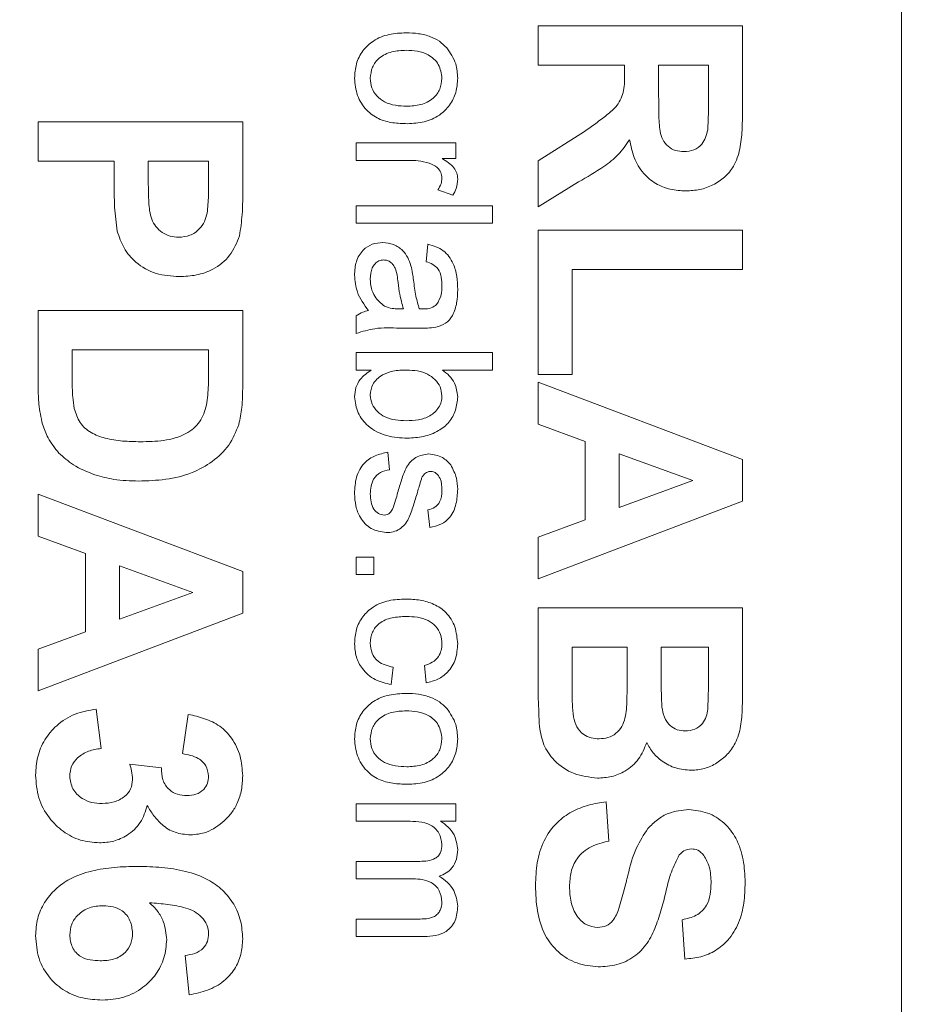
# Model space of a CAD drawing. Units: inches. Extents: x 0.3 to 10.6, y 0.2 to 8.2.
# Drawn here: x 6.3 to 6.7, y 3.6 to 4 of the extents above; entities that cross this region are included whole.
import ezdxf

# ---------------------------------------------------------------- set-up
doc = ezdxf.new("R2010")
doc.units = ezdxf.units.IN
doc.header["$MEASUREMENT"] = 0
doc.styles.add('SLDTEXTSTYLE0', font='TXT', dxfattribs={"width": 0.75})
doc.dimstyles.new('SLDDIMSTYLE1', dxfattribs={"dimtxt": 0.083333, "dimasz": 0.125, "dimexe": 0, "dimexo": 0.0625, "dimgap": 0.020833, "dimtad": 0, "dimtih": 1, "dimtoh": 1, "dimrnd": 1e-09, "dimzin": 12, "dimdsep": 46, "dimtxsty": 'SLDTEXTSTYLE0', "dimsah": 1, "dimcen": 0.09, "dimadec": 0, "dimazin": 3, "dimtfac": 1, "dimtofl": 0, "dimtmove": 0, "dimatfit": 3, "dimfxl": 1, "dimfrac": 2, "dimtolj": 1, "dimtzin": 12, "dimarcsym": 0})

# ---------------------------------------------------------------- blocks, each defined once
blk = doc.blocks.new('*D5')
at = {"color": 7, "linetype": 'Continuous', "lineweight": 0}
for p, q in [((6.57451, 5.78563), (6.57451, 5.67317)), ((6.57451, 5.78563), (6.59139, 5.78563)), ((6.85745, 5.78563), (6.84057, 5.78563)), ((6.85745, 5.78563), (6.85745, 5.67317)), ((5.33548, 3.69591), (5.33548, 5.73324)), ((8.09648, 3.89691), (8.09648, 5.73324)), ((6.57451, 5.67317), (6.59139, 5.67317)), ((6.85745, 5.67317), (6.84057, 5.67317)), ((5.33548, 5.66324), (6.46132, 5.66324)), ((8.09648, 5.66324), (6.97064, 5.66324))]:
    blk.add_line(p, q, dxfattribs=at)
for points in [[(5.33548, 5.66324), (5.46048, 5.64324), (5.46048, 5.68324)], [(8.09648, 5.66324), (7.97148, 5.68324), (7.97148, 5.64324)]]:
    blk.add_solid(points, dxfattribs=at)
at = {"color": 7, "linetype": 'Continuous', "lineweight": 0, "char_height": 0.083333, "attachment_point": 1, "style": 'SLDTEXTSTYLE0'}
for s, insert in [('70.1', (6.60828, 5.77067)), ('2.76', (6.60828, 5.63836))]:
    blk.add_mtext(s, dxfattribs=dict(at, insert=insert))

msp = doc.modelspace()

# ---------------------------------------------------------------- linework, layer by layer
at = {"color": 7, "linetype": 'Continuous', "lineweight": 0}
for p, q in [((6.64648, 3.01691), (6.64648, 4.29691)), ((6.48648, 4.0396), (6.57648, 4.0396)), ((6.48648, 4.02229), (6.48648, 4.0396)), ((6.57648, 4.0396), (6.57648, 4.00183)), ((6.52456, 4.02229), (6.48648, 4.02229)), ((6.52456, 4.01842), (6.52456, 4.02229)), ((6.56148, 4.02229), (6.53956, 4.02229)), ((6.53956, 4.02229), (6.53956, 4.00836)), ((6.56148, 4.00758), (6.56148, 4.02229)), ((6.26648, 3.99729), (6.35648, 3.99729)), ((6.26648, 3.97999), (6.26648, 3.99729)), ((6.35648, 3.99729), (6.35648, 3.9685)), ((6.48648, 3.98021), (6.50691, 3.99301)), ((6.40648, 3.98806), (6.45033, 3.98806)), ((6.40648, 3.98037), (6.40648, 3.98806)), ((6.45033, 3.98806), (6.45033, 3.98114)), ((6.29994, 3.97999), (6.26648, 3.97999)), ((6.29994, 3.96814), (6.29994, 3.97999)), ((6.31494, 3.97999), (6.31494, 3.9696)), ((6.34148, 3.97999), (6.31494, 3.97999)), ((6.34148, 3.97083), (6.34148, 3.97999)), ((6.42977, 3.98037), (6.40648, 3.98037)), ((6.45033, 3.98114), (6.44421, 3.98114)), ((6.48648, 3.95999), (6.48648, 3.98021)), ((6.50429, 3.97089), (6.48648, 3.95999)), ((6.44904, 3.96499), (6.44237, 3.96739)), ((6.40648, 3.96037), (6.46648, 3.96037)), ((6.40648, 3.95268), (6.40648, 3.96037)), ((6.46648, 3.96037), (6.46648, 3.95268)), ((6.46648, 3.95268), (6.40648, 3.95268)), ((6.48648, 3.9496), (6.57648, 3.9496)), ((6.48648, 3.88614), (6.48648, 3.9496)), ((6.57648, 3.9496), (6.57648, 3.93229)), ((6.43725, 3.93575), (6.43802, 3.94345)), ((6.57648, 3.93229), (6.50148, 3.93229)), ((6.50148, 3.93229), (6.50148, 3.88614)), ((6.26648, 3.91422), (6.35648, 3.91422)), ((6.26648, 3.88023), (6.26648, 3.91422)), ((6.35648, 3.91422), (6.35648, 3.88121)), ((6.42501, 3.91502), (6.42725, 3.91499)), ((6.40648, 3.90422), (6.40648, 3.91191)), ((6.43491, 3.90652), (6.42552, 3.90652)), ((6.28148, 3.89691), (6.28148, 3.88267)), ((6.34148, 3.89691), (6.28148, 3.89691)), ((6.34148, 3.88834), (6.34148, 3.89691)), ((6.40648, 3.88806), (6.40648, 3.89575)), ((6.40648, 3.89575), (6.46648, 3.89575)), ((6.46648, 3.89575), (6.46648, 3.88806)), ((6.41306, 3.88806), (6.40648, 3.88806)), ((6.46648, 3.88806), (6.4444, 3.88806)), ((6.50148, 3.88614), (6.48648, 3.88614)), ((6.48648, 3.86422), (6.48648, 3.88268)), ((6.48648, 3.88268), (6.57648, 3.84866)), ((6.50725, 3.85663), (6.48648, 3.86422)), ((6.50725, 3.82208), (6.50725, 3.85663)), ((6.42033, 3.85191), (6.4211, 3.84422)), ((6.55456, 3.83941), (6.52225, 3.8512)), ((6.52225, 3.8512), (6.52225, 3.82758)), ((6.57648, 3.84866), (6.57648, 3.83032)), ((6.52225, 3.82758), (6.55456, 3.83941)), ((6.26648, 3.81499), (6.26648, 3.83345)), ((6.26648, 3.83345), (6.35648, 3.79943)), ((6.57648, 3.83032), (6.48648, 3.79614)), ((6.43879, 3.81883), (6.43802, 3.82652)), ((6.48648, 3.81449), (6.50725, 3.82208)), ((6.28725, 3.8074), (6.26648, 3.81499)), ((6.48648, 3.79614), (6.48648, 3.81449)), ((6.28725, 3.77285), (6.28725, 3.8074)), ((6.40648, 3.80575), (6.41417, 3.80575)), ((6.40648, 3.79806), (6.40648, 3.80575)), ((6.41417, 3.80575), (6.41417, 3.79806)), ((6.33456, 3.79018), (6.30225, 3.80197)), ((6.30225, 3.80197), (6.30225, 3.77835)), ((6.35648, 3.79943), (6.35648, 3.78109)), ((6.41417, 3.79806), (6.40648, 3.79806)), ((6.30225, 3.77835), (6.33456, 3.79018)), ((6.35648, 3.78109), (6.26648, 3.74691)), ((6.48648, 3.75298), (6.48648, 3.78345)), ((6.48648, 3.78345), (6.57648, 3.78345)), ((6.57648, 3.78345), (6.57648, 3.74719)), ((6.26648, 3.76526), (6.28725, 3.77285)), ((6.26648, 3.74691), (6.26648, 3.76526)), ((6.50148, 3.76614), (6.50148, 3.74847)), ((6.52571, 3.76614), (6.50148, 3.76614)), ((6.52571, 3.75072), (6.52571, 3.76614)), ((6.54071, 3.76614), (6.54071, 3.75361)), ((6.56148, 3.76614), (6.54071, 3.76614)), ((6.56148, 3.75516), (6.56148, 3.76614)), ((6.43725, 3.75037), (6.43648, 3.75806)), ((6.42264, 3.75729), (6.42187, 3.7496)), ((6.29205, 3.73883), (6.29417, 3.72152)), ((6.32994, 3.71922), (6.33254, 3.73652)), ((6.30674, 3.7146), (6.32071, 3.71298)), ((6.40648, 3.6972), (6.45033, 3.6972)), ((6.40648, 3.6895), (6.40648, 3.6972)), ((6.45033, 3.6972), (6.45033, 3.6895)), ((6.51648, 3.69806), (6.51764, 3.68075)), ((6.42881, 3.6895), (6.40648, 3.6895)), ((6.45033, 3.6895), (6.44349, 3.6895)), ((6.40648, 3.66412), (6.40648, 3.67181)), ((6.40648, 3.67181), (6.43445, 3.67181)), ((6.43149, 3.66412), (6.40648, 3.66412)), ((6.40648, 3.63874), (6.40648, 3.64643)), ((6.40648, 3.64643), (6.4336, 3.64643)), ((6.5511, 3.62883), (6.54994, 3.64614)), ((6.43643, 3.63874), (6.40648, 3.63874)), ((6.33299, 3.61306), (6.3311, 3.63037))]:
    msp.add_line(p, q, dxfattribs=at)
for points, knots in [([(6.40571, 4.0165), (6.40585, 4.01864), (6.40613, 4.02291), (6.40908, 4.02875), (6.41405, 4.03349), (6.42087, 4.03616), (6.42589, 4.0364), (6.4284, 4.03652)], [0, 0, 0, 0, 0.18683, 0.373316, 0.5598, 0.779573, 1, 1, 1, 1]), ([(6.4284, 4.03652), (6.43024, 4.03646), (6.43391, 4.03633), (6.43889, 4.03507), (6.44317, 4.03296), (6.44524, 4.03094), (6.44628, 4.02993)], [0, 0, 0, 0, 0.280224, 0.560188, 0.780156, 1, 1, 1, 1]), ([(6.42843, 4.02883), (6.42631, 4.02874), (6.42209, 4.02856), (6.41663, 4.02595), (6.41317, 4.02149), (6.41281, 4.01816), (6.41264, 4.0165)], [0, 0, 0, 0, 0.281143, 0.560345, 0.780149, 1, 1, 1, 1]), ([(6.44417, 4.0165), (6.44387, 4.01862), (6.44327, 4.02285), (6.4386, 4.02702), (6.4334, 4.02864), (6.43009, 4.02877), (6.42843, 4.02883)], [0, 0, 0, 0, 0.278759, 0.557744, 0.778596, 1, 1, 1, 1]), ([(6.44628, 4.02993), (6.44785, 4.02765), (6.45068, 4.02358), (6.45097, 4.01867), (6.4511, 4.0165)], [0, 0, 0, 0, 0.5590328, 1, 1, 1, 1]), ([(6.50691, 3.99301), (6.50858, 3.99421), (6.51191, 3.99662), (6.51679, 4.00033), (6.52189, 4.00451), (6.52459, 4.01116), (6.52457, 4.01599), (6.52456, 4.01842)], [0, 0, 0, 0, 0.187257, 0.374509, 0.561383, 0.779494, 1, 1, 1, 1]), ([(6.42902, 3.99652), (6.42685, 3.99659), (6.42253, 3.99672), (6.41615, 3.99838), (6.41048, 4.00248), (6.40647, 4.00884), (6.40596, 4.01394), (6.40571, 4.0165)], [0, 0, 0, 0, 0.187299, 0.374138, 0.560572, 0.780131, 1, 1, 1, 1]), ([(6.41264, 4.0165), (6.41276, 4.01508), (6.41301, 4.01223), (6.41539, 4.00855), (6.419, 4.00577), (6.42365, 4.0044), (6.42699, 4.00428), (6.42866, 4.00422)], [0, 0, 0, 0, 0.186498, 0.372889, 0.559324, 0.779398, 1, 1, 1, 1]), ([(6.42866, 4.00422), (6.43074, 4.00431), (6.43491, 4.0045), (6.44025, 4.00718), (6.44363, 4.01158), (6.44399, 4.01486), (6.44417, 4.0165)], [0, 0, 0, 0, 0.2810488, 0.560257, 0.7801683, 1, 1, 1, 1]), ([(6.4511, 4.0165), (6.45095, 4.01441), (6.45066, 4.01022), (6.44778, 4.00449), (6.44299, 3.99979), (6.43641, 3.99691), (6.43148, 3.99665), (6.42902, 3.99652)], [0, 0, 0, 0, 0.1868261, 0.373332, 0.5599271, 0.7796547, 1, 1, 1, 1]), ([(6.53956, 4.00836), (6.53959, 4.00583), (6.53965, 4.00076), (6.53979, 3.99441), (6.54115, 3.98947), (6.54352, 3.9864), (6.54694, 3.98448), (6.54948, 3.98431), (6.55075, 3.98422)], [0, 0, 0, 0, 0.250606, 0.501094, 0.625889, 0.750468, 0.875054, 1, 1, 1, 1]), ([(6.56119, 3.99383), (6.5613, 3.99639), (6.5615, 4.00098), (6.56149, 4.00556), (6.56148, 4.00758)], [0, 0, 0, 0, 0.559921, 1, 1, 1, 1]), ([(6.57648, 4.00183), (6.57644, 3.99909), (6.57636, 3.99361), (6.57554, 3.98544), (6.57324, 3.97812), (6.56876, 3.9728), (6.56357, 3.9694), (6.55772, 3.96724), (6.5536, 3.96702), (6.55155, 3.96691)], [0, 0, 0, 0, 0.167014, 0.333953, 0.500158, 0.625017, 0.749982, 0.874958, 1, 1, 1, 1]), ([(6.55075, 3.98422), (6.55222, 3.98434), (6.55515, 3.98458), (6.55961, 3.98785), (6.56059, 3.99156), (6.56119, 3.99383)], [0, 0, 0, 0, 0.281172, 0.561057, 1, 1, 1, 1]), ([(6.52679, 3.98948), (6.52521, 3.98721), (6.52204, 3.98267), (6.51422, 3.97653), (6.50806, 3.97303), (6.50429, 3.97089)], [0, 0, 0, 0, 0.279909, 0.559661, 1, 1, 1, 1]), ([(6.55155, 3.96691), (6.54924, 3.96704), (6.54462, 3.96729), (6.5381, 3.96992), (6.53236, 3.97462), (6.5284, 3.98148), (6.52733, 3.98681), (6.52679, 3.98948)], [0, 0, 0, 0, 0.186894, 0.373533, 0.560025, 0.77972, 1, 1, 1, 1]), ([(6.43856, 3.97918), (6.43694, 3.97957), (6.43405, 3.98027), (6.43108, 3.98034), (6.42977, 3.98037)], [0, 0, 0, 0, 0.559892, 1, 1, 1, 1]), ([(6.44417, 3.97249), (6.44407, 3.97336), (6.44386, 3.97511), (6.44193, 3.97775), (6.43984, 3.97864), (6.43856, 3.97918)], [0, 0, 0, 0, 0.2803469, 0.5608577, 1, 1, 1, 1]), ([(6.44421, 3.98114), (6.44516, 3.98056), (6.44706, 3.97941), (6.44946, 3.97739), (6.45087, 3.97481), (6.45102, 3.97306), (6.4511, 3.97218)], [0, 0, 0, 0, 0.280604, 0.560613, 0.780204, 1, 1, 1, 1]), ([(6.34085, 3.95716), (6.34108, 3.95971), (6.3415, 3.96425), (6.34149, 3.96882), (6.34148, 3.97083)], [0, 0, 0, 0, 0.559834, 1, 1, 1, 1]), ([(6.44237, 3.96739), (6.44292, 3.96827), (6.44391, 3.96984), (6.44409, 3.97168), (6.44417, 3.97249)], [0, 0, 0, 0, 0.560196, 1, 1, 1, 1]), ([(6.4511, 3.97218), (6.45096, 3.97077), (6.45072, 3.96823), (6.44955, 3.96598), (6.44904, 3.96499)], [0, 0, 0, 0, 0.559543, 1, 1, 1, 1]), ([(6.30124, 3.94928), (6.30078, 3.95279), (6.29996, 3.95905), (6.29995, 3.96536), (6.29994, 3.96814)], [0, 0, 0, 0, 0.559808, 1, 1, 1, 1]), ([(6.31494, 3.9696), (6.31499, 3.96707), (6.31508, 3.96203), (6.31566, 3.95559), (6.31815, 3.95108), (6.32097, 3.94847), (6.32447, 3.94679), (6.32701, 3.94661), (6.32828, 3.94652)], [0, 0, 0, 0, 0.250536, 0.500287, 0.625257, 0.750154, 0.875041, 1, 1, 1, 1]), ([(6.35648, 3.9685), (6.3565, 3.96449), (6.35654, 3.95734), (6.35555, 3.95027), (6.35511, 3.94715)], [0, 0, 0, 0, 0.560342, 1, 1, 1, 1]), ([(6.32828, 3.94652), (6.32997, 3.94667), (6.33335, 3.94696), (6.33731, 3.94976), (6.33986, 3.95331), (6.34052, 3.95588), (6.34085, 3.95716)], [0, 0, 0, 0, 0.279878, 0.559138, 0.779506, 1, 1, 1, 1]), ([(6.32855, 3.92922), (6.3251, 3.92942), (6.3182, 3.92984), (6.30964, 3.93474), (6.30384, 3.94158), (6.30211, 3.94671), (6.30124, 3.94928)], [0, 0, 0, 0, 0.2803404, 0.5598916, 0.7798871, 1, 1, 1, 1]), ([(6.35511, 3.94715), (6.35387, 3.94415), (6.3514, 3.93813), (6.34407, 3.93237), (6.33618, 3.92956), (6.3311, 3.92933), (6.32855, 3.92922)], [0, 0, 0, 0, 0.2791924, 0.5589001, 0.7792996, 1, 1, 1, 1]), ([(6.40571, 3.92987), (6.40582, 3.93187), (6.40604, 3.93588), (6.40897, 3.94085), (6.41337, 3.94381), (6.41653, 3.94408), (6.4181, 3.94422)], [0, 0, 0, 0, 0.280843, 0.55976, 0.779731, 1, 1, 1, 1]), ([(6.4181, 3.94422), (6.41973, 3.94404), (6.42297, 3.9437), (6.42684, 3.94106), (6.42928, 3.93764), (6.43012, 3.93523), (6.43054, 3.93402)], [0, 0, 0, 0, 0.279515, 0.559175, 0.779428, 1, 1, 1, 1]), ([(6.43802, 3.94345), (6.44041, 3.94274), (6.44518, 3.94134), (6.44927, 3.93541), (6.45087, 3.92934), (6.45102, 3.9255), (6.4511, 3.92358)], [0, 0, 0, 0, 0.279793, 0.558082, 0.778917, 1, 1, 1, 1]), ([(6.41854, 3.93652), (6.41782, 3.93644), (6.41637, 3.93628), (6.41463, 3.9349), (6.41287, 3.93228), (6.41273, 3.92983), (6.41264, 3.92811)], [0, 0, 0, 0, 0.186569, 0.37339, 0.560602, 1, 1, 1, 1]), ([(6.42486, 3.92656), (6.42462, 3.92875), (6.42433, 3.93149), (6.42279, 3.9344), (6.42163, 3.93557), (6.42017, 3.93639), (6.41908, 3.93648), (6.41854, 3.93652)], [0, 0, 0, 0, 0.500166, 0.625227, 0.750159, 0.8751, 1, 1, 1, 1]), ([(6.44417, 3.92496), (6.44413, 3.92627), (6.44405, 3.92889), (6.44289, 3.93252), (6.44019, 3.93476), (6.43823, 3.93542), (6.43725, 3.93575)], [0, 0, 0, 0, 0.280841, 0.559677, 0.77943, 1, 1, 1, 1]), ([(6.43054, 3.93402), (6.4308, 3.93285), (6.43127, 3.93076), (6.43153, 3.92864), (6.43165, 3.9277)], [0, 0, 0, 0, 0.5599124, 1, 1, 1, 1]), ([(6.41187, 3.91422), (6.40992, 3.91684), (6.40643, 3.92153), (6.40593, 3.92732), (6.40571, 3.92987)], [0, 0, 0, 0, 0.560015, 1, 1, 1, 1]), ([(6.41264, 3.92811), (6.41272, 3.92679), (6.4129, 3.92416), (6.4147, 3.91969), (6.41733, 3.9175), (6.41893, 3.91616)], [0, 0, 0, 0, 0.28113, 0.562063, 1, 1, 1, 1]), ([(6.43165, 3.9277), (6.43195, 3.9253), (6.43248, 3.92101), (6.43366, 3.91685), (6.43417, 3.91502)], [0, 0, 0, 0, 0.560176, 1, 1, 1, 1]), ([(6.42725, 3.91499), (6.42665, 3.91711), (6.42559, 3.92092), (6.42508, 3.92484), (6.42486, 3.92656)], [0, 0, 0, 0, 0.55976, 1, 1, 1, 1]), ([(6.4511, 3.92358), (6.45104, 3.92161), (6.45092, 3.91767), (6.44928, 3.91237), (6.446, 3.90824), (6.44299, 3.90735), (6.44148, 3.9069)], [0, 0, 0, 0, 0.281031, 0.561176, 0.780173, 1, 1, 1, 1]), ([(6.44185, 3.91697), (6.44265, 3.91836), (6.44409, 3.92084), (6.44415, 3.9237), (6.44417, 3.92496)], [0, 0, 0, 0, 0.557871, 1, 1, 1, 1]), ([(6.40648, 3.91191), (6.40741, 3.91252), (6.40907, 3.91362), (6.41101, 3.91403), (6.41187, 3.91422)], [0, 0, 0, 0, 0.559628, 1, 1, 1, 1]), ([(6.41893, 3.91616), (6.42003, 3.91577), (6.422, 3.91505), (6.42409, 3.91503), (6.42501, 3.91502)], [0, 0, 0, 0, 0.558976, 1, 1, 1, 1]), ([(6.43417, 3.91502), (6.43451, 3.91501), (6.4351, 3.915), (6.4357, 3.91499), (6.43596, 3.91499)], [0, 0, 0, 0, 0.560021, 1, 1, 1, 1]), ([(6.43596, 3.91499), (6.43719, 3.91501), (6.43938, 3.91506), (6.4411, 3.91639), (6.44185, 3.91697)], [0, 0, 0, 0, 0.561925, 1, 1, 1, 1]), ([(6.42552, 3.90652), (6.42188, 3.90666), (6.4154, 3.90691), (6.4092, 3.90504), (6.40648, 3.90422)], [0, 0, 0, 0, 0.561522, 1, 1, 1, 1]), ([(6.44148, 3.9069), (6.44026, 3.90676), (6.43807, 3.90653), (6.43587, 3.90652), (6.43491, 3.90652)], [0, 0, 0, 0, 0.559811, 1, 1, 1, 1]), ([(6.34062, 3.8727), (6.34093, 3.87561), (6.34149, 3.88081), (6.34148, 3.88604), (6.34148, 3.88834)], [0, 0, 0, 0, 0.559755, 1, 1, 1, 1]), ([(6.40571, 3.87632), (6.40582, 3.87768), (6.40604, 3.8804), (6.40839, 3.88482), (6.41129, 3.88683), (6.41306, 3.88806)], [0, 0, 0, 0, 0.28038, 0.560558, 1, 1, 1, 1]), ([(6.42872, 3.88806), (6.42664, 3.88805), (6.42294, 3.88804), (6.41952, 3.88664), (6.41802, 3.88603)], [0, 0, 0, 0, 0.561076, 1, 1, 1, 1]), ([(6.44417, 3.87675), (6.44402, 3.87809), (6.44371, 3.88076), (6.44122, 3.88405), (6.43778, 3.88656), (6.43342, 3.88788), (6.43029, 3.888), (6.42872, 3.88806)], [0, 0, 0, 0, 0.186093, 0.372566, 0.559214, 0.779411, 1, 1, 1, 1]), ([(6.4444, 3.88806), (6.44545, 3.88726), (6.44754, 3.88565), (6.45041, 3.88177), (6.45084, 3.87836), (6.4511, 3.87628)], [0, 0, 0, 0, 0.2809317, 0.5616179, 1, 1, 1, 1]), ([(6.41802, 3.88603), (6.41633, 3.88474), (6.4133, 3.88244), (6.41284, 3.87871), (6.41264, 3.87706)], [0, 0, 0, 0, 0.559521, 1, 1, 1, 1]), ([(6.26839, 3.86424), (6.26773, 3.86719), (6.26655, 3.87246), (6.2665, 3.87786), (6.26648, 3.88023)], [0, 0, 0, 0, 0.559563, 1, 1, 1, 1]), ([(6.28148, 3.88267), (6.28148, 3.8805), (6.28148, 3.87664), (6.28208, 3.87282), (6.28235, 3.87115)], [0, 0, 0, 0, 0.560214, 1, 1, 1, 1]), ([(6.35648, 3.88121), (6.35646, 3.87799), (6.35643, 3.87225), (6.35528, 3.86664), (6.35477, 3.86417)], [0, 0, 0, 0, 0.5602364, 1, 1, 1, 1]), ([(6.42905, 3.85806), (6.42594, 3.85822), (6.41973, 3.85854), (6.41188, 3.86264), (6.40664, 3.869), (6.40602, 3.87388), (6.40571, 3.87632)], [0, 0, 0, 0, 0.280973, 0.560381, 0.780395, 1, 1, 1, 1]), ([(6.41264, 3.87706), (6.4128, 3.87571), (6.41313, 3.873), (6.41568, 3.86967), (6.41922, 3.86717), (6.42366, 3.86592), (6.42685, 3.86581), (6.42844, 3.86575)], [0, 0, 0, 0, 0.186065, 0.372461, 0.559133, 0.779369, 1, 1, 1, 1]), ([(6.42844, 3.86575), (6.43023, 3.86582), (6.43381, 3.86596), (6.43907, 3.86756), (6.44243, 3.87077), (6.44398, 3.87405), (6.44411, 3.87585), (6.44417, 3.87675)], [0, 0, 0, 0, 0.250796, 0.500768, 0.749622, 0.874784, 1, 1, 1, 1]), ([(6.4511, 3.87628), (6.45091, 3.87429), (6.45054, 3.87029), (6.44754, 3.8649), (6.44248, 3.86093), (6.43612, 3.8585), (6.43141, 3.85821), (6.42905, 3.85806)], [0, 0, 0, 0, 0.186609, 0.373057, 0.559485, 0.779631, 1, 1, 1, 1]), ([(6.28235, 3.87115), (6.28302, 3.86901), (6.28436, 3.86474), (6.2896, 3.86021), (6.29624, 3.85782), (6.30362, 3.85666), (6.30883, 3.85657), (6.31145, 3.85652)], [0, 0, 0, 0, 0.186453, 0.3719115, 0.5588225, 0.7793074, 1, 1, 1, 1]), ([(6.31145, 3.85652), (6.31487, 3.85659), (6.3217, 3.85672), (6.33102, 3.85918), (6.33823, 3.86488), (6.33982, 3.87009), (6.34062, 3.8727)], [0, 0, 0, 0, 0.281195, 0.561095, 0.780325, 1, 1, 1, 1]), ([(6.27557, 3.85155), (6.27384, 3.8537), (6.27074, 3.85755), (6.26911, 3.86219), (6.26839, 3.86424)], [0, 0, 0, 0, 0.559479, 1, 1, 1, 1]), ([(6.35477, 3.86417), (6.35349, 3.861), (6.35094, 3.85465), (6.34334, 3.84751), (6.33382, 3.84232), (6.32262, 3.83958), (6.31462, 3.83934), (6.31062, 3.83922)], [0, 0, 0, 0, 0.186326, 0.372798, 0.559549, 0.779592, 1, 1, 1, 1]), ([(6.29147, 3.84196), (6.28819, 3.84324), (6.28232, 3.84553), (6.27763, 3.84971), (6.27557, 3.85155)], [0, 0, 0, 0, 0.560031, 1, 1, 1, 1]), ([(6.40571, 3.8337), (6.40583, 3.83613), (6.40605, 3.84097), (6.4094, 3.84718), (6.41474, 3.85066), (6.41846, 3.85149), (6.42033, 3.85191)], [0, 0, 0, 0, 0.280733, 0.559328, 0.779292, 1, 1, 1, 1]), ([(6.42467, 3.83407), (6.42524, 3.83597), (6.42638, 3.83978), (6.42799, 3.84452), (6.43026, 3.84782), (6.43337, 3.85042), (6.43638, 3.85085), (6.43838, 3.85114)], [0, 0, 0, 0, 0.250888, 0.501556, 0.626753, 0.751921, 1, 1, 1, 1]), ([(6.43838, 3.85114), (6.4405, 3.85085), (6.4443, 3.85033), (6.44688, 3.84755), (6.44802, 3.84632)], [0, 0, 0, 0, 0.5589771, 1, 1, 1, 1]), ([(6.44802, 3.84632), (6.44903, 3.84444), (6.45083, 3.84107), (6.45102, 3.83726), (6.4511, 3.83559)], [0, 0, 0, 0, 0.558906, 1, 1, 1, 1]), ([(6.31062, 3.83922), (6.30698, 3.8393), (6.30048, 3.83946), (6.29422, 3.84119), (6.29147, 3.84196)], [0, 0, 0, 0, 0.560053, 1, 1, 1, 1]), ([(6.4211, 3.84422), (6.41971, 3.84391), (6.41694, 3.84329), (6.41401, 3.84039), (6.41279, 3.83693), (6.41269, 3.83472), (6.41264, 3.83362)], [0, 0, 0, 0, 0.280146, 0.559016, 0.779219, 1, 1, 1, 1]), ([(6.43511, 3.84011), (6.43478, 3.83902), (6.43419, 3.83709), (6.43366, 3.83515), (6.43343, 3.83429)], [0, 0, 0, 0, 0.55994, 1, 1, 1, 1]), ([(6.43687, 3.84264), (6.43645, 3.84223), (6.4357, 3.84149), (6.43529, 3.84053), (6.43511, 3.84011)], [0, 0, 0, 0, 0.558931, 1, 1, 1, 1]), ([(6.43916, 3.84345), (6.43869, 3.8434), (6.43786, 3.84332), (6.43717, 3.84285), (6.43687, 3.84264)], [0, 0, 0, 0, 0.559239, 1, 1, 1, 1]), ([(6.44417, 3.83502), (6.44413, 3.83688), (6.44406, 3.83968), (6.44212, 3.84234), (6.44054, 3.84332), (6.43962, 3.8434), (6.43916, 3.84345)], [0, 0, 0, 0, 0.499684, 0.748995, 0.874605, 1, 1, 1, 1]), ([(6.4511, 3.83559), (6.45097, 3.83343), (6.45072, 3.82913), (6.44836, 3.82337), (6.44381, 3.81983), (6.44047, 3.81917), (6.43879, 3.81883)], [0, 0, 0, 0, 0.280818, 0.560487, 0.779428, 1, 1, 1, 1]), ([(6.41965, 3.81652), (6.41734, 3.8169), (6.41272, 3.81764), (6.40815, 3.82267), (6.40602, 3.82825), (6.40581, 3.83188), (6.40571, 3.8337)], [0, 0, 0, 0, 0.27883, 0.557893, 0.778805, 1, 1, 1, 1]), ([(6.41264, 3.83362), (6.41268, 3.83244), (6.41277, 3.83009), (6.41391, 3.82697), (6.4161, 3.82469), (6.41795, 3.82437), (6.41887, 3.82422)], [0, 0, 0, 0, 0.281177, 0.560926, 0.781032, 1, 1, 1, 1]), ([(6.43343, 3.83429), (6.43281, 3.83234), (6.43158, 3.82845), (6.43009, 3.82353), (6.42789, 3.82004), (6.4256, 3.81795), (6.42272, 3.81671), (6.42068, 3.81659), (6.41965, 3.81652)], [0, 0, 0, 0, 0.250322, 0.500551, 0.62552, 0.750325, 0.875098, 1, 1, 1, 1]), ([(6.42242, 3.82685), (6.42291, 3.82817), (6.42378, 3.83055), (6.4244, 3.83299), (6.42467, 3.83407)], [0, 0, 0, 0, 0.559789, 1, 1, 1, 1]), ([(6.43802, 3.82652), (6.43908, 3.8268), (6.44119, 3.82736), (6.44386, 3.83047), (6.44406, 3.8333), (6.44417, 3.83502)], [0, 0, 0, 0, 0.280373, 0.560072, 1, 1, 1, 1]), ([(6.41887, 3.82422), (6.41931, 3.82426), (6.42018, 3.82436), (6.42151, 3.82528), (6.42207, 3.82625), (6.42242, 3.82685)], [0, 0, 0, 0, 0.2797566, 0.5598372, 1, 1, 1, 1]), ([(6.40571, 3.76761), (6.40585, 3.76972), (6.40613, 3.77394), (6.40906, 3.77972), (6.41404, 3.78433), (6.42079, 3.78695), (6.42575, 3.78718), (6.42824, 3.78729)], [0, 0, 0, 0, 0.186834, 0.373281, 0.559745, 0.779537, 1, 1, 1, 1]), ([(6.42824, 3.78729), (6.43036, 3.7872), (6.43461, 3.78702), (6.44079, 3.78522), (6.44652, 3.78146), (6.45037, 3.77512), (6.45085, 3.77012), (6.4511, 3.76762)], [0, 0, 0, 0, 0.187232, 0.374276, 0.560675, 0.780038, 1, 1, 1, 1]), ([(6.42844, 3.7796), (6.42636, 3.77953), (6.42221, 3.77938), (6.41665, 3.77717), (6.41314, 3.7728), (6.4128, 3.76951), (6.41264, 3.76787)], [0, 0, 0, 0, 0.281288, 0.560523, 0.780112, 1, 1, 1, 1]), ([(6.44417, 3.76757), (6.44406, 3.76897), (6.44383, 3.77177), (6.44158, 3.77547), (6.43798, 3.77818), (6.43337, 3.77943), (6.43009, 3.77954), (6.42844, 3.7796)], [0, 0, 0, 0, 0.186578, 0.372914, 0.559235, 0.779386, 1, 1, 1, 1]), ([(6.42187, 3.7496), (6.41943, 3.75017), (6.41457, 3.7513), (6.40916, 3.75598), (6.40614, 3.76174), (6.40585, 3.76565), (6.40571, 3.76761)], [0, 0, 0, 0, 0.28019, 0.559529, 0.77961, 1, 1, 1, 1]), ([(6.41264, 3.76787), (6.41278, 3.76637), (6.41306, 3.76336), (6.41644, 3.75878), (6.42029, 3.75786), (6.42264, 3.75729)], [0, 0, 0, 0, 0.280898, 0.560906, 1, 1, 1, 1]), ([(6.43648, 3.75806), (6.43767, 3.75845), (6.44004, 3.75922), (6.44263, 3.76168), (6.44398, 3.76464), (6.44411, 3.76659), (6.44417, 3.76757)], [0, 0, 0, 0, 0.2802793, 0.5594795, 0.7796424, 1, 1, 1, 1]), ([(6.4511, 3.76762), (6.45094, 3.76534), (6.45063, 3.7608), (6.44725, 3.75519), (6.44245, 3.75169), (6.43898, 3.75081), (6.43725, 3.75037)], [0, 0, 0, 0, 0.280264, 0.559419, 0.779524, 1, 1, 1, 1]), ([(6.54071, 3.75361), (6.5407, 3.75102), (6.54068, 3.74639), (6.54091, 3.74178), (6.54102, 3.73974)], [0, 0, 0, 0, 0.560046, 1, 1, 1, 1]), ([(6.56117, 3.73883), (6.56129, 3.74187), (6.5615, 3.74732), (6.56149, 3.75276), (6.56148, 3.75516)], [0, 0, 0, 0, 0.55995, 1, 1, 1, 1]), ([(6.48709, 3.73116), (6.4869, 3.73523), (6.48654, 3.7425), (6.4865, 3.74978), (6.48648, 3.75298)], [0, 0, 0, 0, 0.559953, 1, 1, 1, 1]), ([(6.51334, 3.72575), (6.51467, 3.72585), (6.51732, 3.72604), (6.52092, 3.72798), (6.52349, 3.7311), (6.52531, 3.73613), (6.52559, 3.7428), (6.52567, 3.74808), (6.52571, 3.75072)], [0, 0, 0, 0, 0.124895, 0.249465, 0.374205, 0.499142, 0.749455, 1, 1, 1, 1]), ([(6.40571, 3.72573), (6.40585, 3.72787), (6.40613, 3.73214), (6.40908, 3.73798), (6.41405, 3.74272), (6.42087, 3.74539), (6.42589, 3.74563), (6.4284, 3.74575)], [0, 0, 0, 0, 0.186831, 0.3733164, 0.559801, 0.7795728, 1, 1, 1, 1]), ([(6.4284, 3.74575), (6.43024, 3.74569), (6.43391, 3.74557), (6.43889, 3.7443), (6.44317, 3.74219), (6.44524, 3.74017), (6.44628, 3.73916)], [0, 0, 0, 0, 0.280224, 0.560188, 0.780156, 1, 1, 1, 1]), ([(6.50148, 3.74847), (6.50147, 3.74602), (6.50144, 3.74164), (6.50186, 3.73728), (6.50204, 3.73536)], [0, 0, 0, 0, 0.560183, 1, 1, 1, 1]), ([(6.57648, 3.74719), (6.57645, 3.74454), (6.57639, 3.73925), (6.57596, 3.7313), (6.5738, 3.72422), (6.56992, 3.71877), (6.56529, 3.71496), (6.55981, 3.71235), (6.55583, 3.71205), (6.55384, 3.71191)], [0, 0, 0, 0, 0.166993, 0.333919, 0.500274, 0.625181, 0.750176, 0.875053, 1, 1, 1, 1]), ([(6.26533, 3.70971), (6.26549, 3.71244), (6.26582, 3.71787), (6.26906, 3.72552), (6.27466, 3.73216), (6.28254, 3.73718), (6.28888, 3.73828), (6.29205, 3.73883)], [0, 0, 0, 0, 0.186862, 0.373438, 0.560122, 0.779931, 1, 1, 1, 1]), ([(6.33254, 3.73652), (6.33495, 3.73597), (6.33978, 3.73486), (6.3466, 3.73164), (6.35222, 3.72595), (6.35585, 3.71825), (6.35627, 3.7124), (6.35648, 3.70948)], [0, 0, 0, 0, 0.187077, 0.373825, 0.560233, 0.779971, 1, 1, 1, 1]), ([(6.42843, 3.73806), (6.42631, 3.73797), (6.42209, 3.73779), (6.41663, 3.73518), (6.41317, 3.73072), (6.41281, 3.72739), (6.41264, 3.72573)], [0, 0, 0, 0, 0.281143, 0.560345, 0.780147, 1, 1, 1, 1]), ([(6.44417, 3.72573), (6.44387, 3.72785), (6.44327, 3.73208), (6.4386, 3.73626), (6.4334, 3.73787), (6.43009, 3.738), (6.42843, 3.73806)], [0, 0, 0, 0, 0.27876, 0.557744, 0.778596, 1, 1, 1, 1]), ([(6.44628, 3.73916), (6.44785, 3.73688), (6.45068, 3.73281), (6.45097, 3.7279), (6.4511, 3.72573)], [0, 0, 0, 0, 0.55903, 1, 1, 1, 1]), ([(6.54102, 3.73974), (6.54128, 3.73824), (6.5418, 3.73524), (6.54422, 3.73161), (6.54764, 3.72949), (6.55004, 3.72931), (6.55124, 3.72922)], [0, 0, 0, 0, 0.280565, 0.560056, 0.779745, 1, 1, 1, 1]), ([(6.55124, 3.72922), (6.55269, 3.72934), (6.55557, 3.72959), (6.5589, 3.73215), (6.56063, 3.73548), (6.56099, 3.73771), (6.56117, 3.73883)], [0, 0, 0, 0, 0.2799336, 0.5586117, 0.7790133, 1, 1, 1, 1]), ([(6.50204, 3.73536), (6.50244, 3.73389), (6.50323, 3.73094), (6.50613, 3.72764), (6.50975, 3.72596), (6.51215, 3.72582), (6.51334, 3.72575)], [0, 0, 0, 0, 0.2800093, 0.5594862, 0.7795446, 1, 1, 1, 1]), ([(6.51257, 3.70845), (6.50907, 3.70887), (6.50207, 3.70971), (6.4937, 3.71535), (6.48853, 3.72297), (6.48757, 3.72843), (6.48709, 3.73116)], [0, 0, 0, 0, 0.279782, 0.55947, 0.779497, 1, 1, 1, 1]), ([(6.42902, 3.70575), (6.42685, 3.70582), (6.42253, 3.70595), (6.41615, 3.70761), (6.41048, 3.71171), (6.40647, 3.71807), (6.40596, 3.72318), (6.40571, 3.72573)], [0, 0, 0, 0, 0.1872992, 0.3741381, 0.5605728, 0.7801307, 1, 1, 1, 1]), ([(6.41264, 3.72573), (6.41276, 3.72431), (6.41301, 3.72146), (6.41539, 3.71778), (6.419, 3.715), (6.42365, 3.71363), (6.42699, 3.71351), (6.42866, 3.71345)], [0, 0, 0, 0, 0.1864969, 0.3728876, 0.5593228, 0.7793979, 1, 1, 1, 1]), ([(6.42866, 3.71345), (6.43074, 3.71354), (6.43491, 3.71374), (6.44025, 3.71641), (6.44363, 3.72081), (6.44399, 3.72409), (6.44417, 3.72573)], [0, 0, 0, 0, 0.2810492, 0.5602579, 0.7801696, 1, 1, 1, 1]), ([(6.4511, 3.72573), (6.45095, 3.72364), (6.45066, 3.71945), (6.44778, 3.71372), (6.44299, 3.70902), (6.43641, 3.70614), (6.43148, 3.70588), (6.42902, 3.70575)], [0, 0, 0, 0, 0.186825, 0.373332, 0.559927, 0.779655, 1, 1, 1, 1]), ([(6.53431, 3.7241), (6.53329, 3.72159), (6.53124, 3.71657), (6.52538, 3.71153), (6.51892, 3.70884), (6.51469, 3.70858), (6.51257, 3.70845)], [0, 0, 0, 0, 0.279918, 0.559363, 0.779557, 1, 1, 1, 1]), ([(6.55384, 3.71191), (6.55156, 3.7121), (6.54702, 3.71248), (6.54132, 3.71548), (6.53692, 3.7194), (6.53518, 3.72253), (6.53431, 3.7241)], [0, 0, 0, 0, 0.279863, 0.559671, 0.779867, 1, 1, 1, 1]), ([(6.29417, 3.72152), (6.29229, 3.72122), (6.28853, 3.72061), (6.28389, 3.71786), (6.2808, 3.71386), (6.28049, 3.71085), (6.28033, 3.70935)], [0, 0, 0, 0, 0.280736, 0.560334, 0.780211, 1, 1, 1, 1]), ([(6.34148, 3.70934), (6.34124, 3.7109), (6.34075, 3.71404), (6.33638, 3.71807), (6.33238, 3.71878), (6.32994, 3.71922)], [0, 0, 0, 0, 0.279285, 0.559472, 1, 1, 1, 1]), ([(6.30802, 3.70773), (6.30791, 3.70904), (6.30772, 3.71137), (6.30704, 3.71361), (6.30674, 3.7146)], [0, 0, 0, 0, 0.559688, 1, 1, 1, 1]), ([(6.32071, 3.71298), (6.32077, 3.7112), (6.32088, 3.70766), (6.32366, 3.70333), (6.32773, 3.70106), (6.3305, 3.70086), (6.33189, 3.70075)], [0, 0, 0, 0, 0.2804162, 0.5588415, 0.7792021, 1, 1, 1, 1]), ([(6.29345, 3.67999), (6.29061, 3.6802), (6.28491, 3.68064), (6.27723, 3.68475), (6.27074, 3.69106), (6.26607, 3.69966), (6.26557, 3.70636), (6.26533, 3.70971)], [0, 0, 0, 0, 0.186757, 0.373383, 0.560208, 0.779963, 1, 1, 1, 1]), ([(6.28033, 3.70935), (6.28061, 3.70739), (6.28116, 3.70347), (6.28529, 3.69948), (6.28997, 3.69753), (6.29305, 3.69737), (6.29459, 3.69729)], [0, 0, 0, 0, 0.278806, 0.55828, 0.778832, 1, 1, 1, 1]), ([(6.29459, 3.69729), (6.29637, 3.69739), (6.29993, 3.6976), (6.30441, 3.69994), (6.3075, 3.70353), (6.30785, 3.70633), (6.30802, 3.70773)], [0, 0, 0, 0, 0.280712, 0.560333, 0.780292, 1, 1, 1, 1]), ([(6.33189, 3.70075), (6.33325, 3.70085), (6.33596, 3.70105), (6.3393, 3.7031), (6.34122, 3.70613), (6.3414, 3.70827), (6.34148, 3.70934)], [0, 0, 0, 0, 0.280438, 0.559721, 0.779653, 1, 1, 1, 1]), ([(6.35648, 3.70948), (6.35638, 3.70742), (6.35619, 3.70329), (6.35444, 3.69775), (6.35177, 3.69312), (6.34951, 3.69078), (6.34839, 3.68961)], [0, 0, 0, 0, 0.2800676, 0.5599231, 0.7799635, 1, 1, 1, 1]), ([(6.48533, 3.66118), (6.48546, 3.66454), (6.48573, 3.67126), (6.48862, 3.68104), (6.49412, 3.68884), (6.50122, 3.69389), (6.50864, 3.69685), (6.51387, 3.69766), (6.51648, 3.69806)], [0, 0, 0, 0, 0.18693, 0.373513, 0.559669, 0.706319, 0.8531, 1, 1, 1, 1]), ([(6.31449, 3.69639), (6.31366, 3.69379), (6.31198, 3.6886), (6.30627, 3.6833), (6.29985, 3.68039), (6.29559, 3.68012), (6.29345, 3.67999)], [0, 0, 0, 0, 0.279759, 0.55927, 0.779498, 1, 1, 1, 1]), ([(6.3334, 3.68345), (6.33114, 3.68366), (6.32662, 3.68409), (6.32115, 3.68754), (6.31722, 3.69182), (6.3154, 3.69487), (6.31449, 3.69639)], [0, 0, 0, 0, 0.279543, 0.559161, 0.779543, 1, 1, 1, 1]), ([(6.53483, 3.68629), (6.53617, 3.68765), (6.53885, 3.69036), (6.54486, 3.6938), (6.54977, 3.6943), (6.55277, 3.6946)], [0, 0, 0, 0, 0.280599, 0.560976, 1, 1, 1, 1]), ([(6.55277, 3.6946), (6.5556, 3.69429), (6.56127, 3.69365), (6.56871, 3.68903), (6.57421, 3.68175), (6.57721, 3.67255), (6.57749, 3.66587), (6.57764, 3.66253)], [0, 0, 0, 0, 0.186393, 0.372874, 0.559341, 0.779452, 1, 1, 1, 1]), ([(6.34839, 3.68961), (6.3459, 3.68767), (6.34145, 3.68419), (6.33586, 3.68367), (6.3334, 3.68345)], [0, 0, 0, 0, 0.55969, 1, 1, 1, 1]), ([(6.44417, 3.67919), (6.44392, 3.68095), (6.44353, 3.68359), (6.44133, 3.68639), (6.43843, 3.68842), (6.43405, 3.68938), (6.43056, 3.68946), (6.42881, 3.6895)], [0, 0, 0, 0, 0.248446, 0.373739, 0.499039, 0.74902, 1, 1, 1, 1]), ([(6.44349, 3.6895), (6.44468, 3.6887), (6.44705, 3.68709), (6.45029, 3.68295), (6.45079, 3.67924), (6.4511, 3.67698)], [0, 0, 0, 0, 0.280936, 0.561773, 1, 1, 1, 1]), ([(6.526, 3.66572), (6.52703, 3.66984), (6.52887, 3.67719), (6.53301, 3.68351), (6.53483, 3.68629)], [0, 0, 0, 0, 0.560756, 1, 1, 1, 1]), ([(6.51764, 3.68075), (6.51496, 3.68012), (6.50962, 3.67885), (6.50348, 3.67379), (6.50067, 3.66716), (6.50044, 3.66286), (6.50033, 3.66071)], [0, 0, 0, 0, 0.2805548, 0.5592409, 0.7792689, 1, 1, 1, 1]), ([(6.43445, 3.67181), (6.43562, 3.67185), (6.43794, 3.67193), (6.44081, 3.67278), (6.44268, 3.67423), (6.44395, 3.67624), (6.44408, 3.67801), (6.44417, 3.67919)], [0, 0, 0, 0, 0.250747, 0.500633, 0.625744, 0.750759, 1, 1, 1, 1]), ([(6.4511, 3.67698), (6.45101, 3.67554), (6.45083, 3.67267), (6.44893, 3.66903), (6.44612, 3.66654), (6.44402, 3.66573), (6.44296, 3.66532)], [0, 0, 0, 0, 0.280228, 0.559525, 0.779658, 1, 1, 1, 1]), ([(6.55398, 3.67729), (6.55281, 3.67712), (6.55071, 3.67682), (6.54927, 3.6753), (6.54863, 3.67462)], [0, 0, 0, 0, 0.558485, 1, 1, 1, 1]), ([(6.55944, 3.67446), (6.55861, 3.67537), (6.55712, 3.677), (6.55494, 3.6772), (6.55398, 3.67729)], [0, 0, 0, 0, 0.558754, 1, 1, 1, 1]), ([(6.54863, 3.67462), (6.54736, 3.67216), (6.54481, 3.66723), (6.54294, 3.6591), (6.54094, 3.65104), (6.53839, 3.64313), (6.53485, 3.63554), (6.52893, 3.62951), (6.52126, 3.62583), (6.51571, 3.62552), (6.51293, 3.62537)], [0, 0, 0, 0, 0.1246982, 0.249969, 0.3752601, 0.500519, 0.6255544, 0.7503922, 0.8750342, 1, 1, 1, 1]), ([(6.56264, 3.66231), (6.56256, 3.66473), (6.56242, 3.66904), (6.56035, 3.67281), (6.55944, 3.67446)], [0, 0, 0, 0, 0.560544, 1, 1, 1, 1]), ([(6.26533, 3.63906), (6.26549, 3.64162), (6.26582, 3.64674), (6.26902, 3.65387), (6.27395, 3.6598), (6.28095, 3.6648), (6.28993, 3.66782), (6.30005, 3.66937), (6.30686, 3.66953), (6.31027, 3.6696)], [0, 0, 0, 0, 0.1249286, 0.2497742, 0.3746888, 0.4996139, 0.6662301, 0.8330868, 1, 1, 1, 1]), ([(6.31027, 3.6696), (6.3138, 3.66952), (6.32085, 3.66936), (6.33131, 3.66771), (6.34059, 3.66456), (6.34779, 3.65933), (6.35284, 3.65313), (6.35597, 3.6457), (6.35631, 3.64041), (6.35648, 3.63776)], [0, 0, 0, 0, 0.1669253, 0.3337708, 0.5003802, 0.625308, 0.7502254, 0.8750562, 1, 1, 1, 1]), ([(6.44417, 3.65388), (6.44396, 3.65561), (6.44352, 3.65908), (6.43984, 3.66267), (6.43556, 3.66397), (6.43285, 3.66407), (6.43149, 3.66412)], [0, 0, 0, 0, 0.279208, 0.5577557, 0.778573, 1, 1, 1, 1]), ([(6.44296, 3.66532), (6.44421, 3.66445), (6.4467, 3.6627), (6.45023, 3.65837), (6.45077, 3.65443), (6.4511, 3.65203)], [0, 0, 0, 0, 0.281187, 0.561967, 1, 1, 1, 1]), ([(6.52209, 3.65112), (6.52287, 3.65383), (6.52427, 3.65867), (6.52547, 3.66356), (6.526, 3.66572)], [0, 0, 0, 0, 0.559956, 1, 1, 1, 1]), ([(6.54994, 3.64614), (6.55206, 3.6466), (6.55627, 3.64752), (6.56087, 3.65188), (6.56244, 3.65726), (6.56257, 3.66063), (6.56264, 3.66231)], [0, 0, 0, 0, 0.280716, 0.558429, 0.778851, 1, 1, 1, 1]), ([(6.57764, 3.66253), (6.57754, 3.65952), (6.57734, 3.6535), (6.57514, 3.64468), (6.57079, 3.63734), (6.56477, 3.63236), (6.55818, 3.62947), (6.55346, 3.62904), (6.5511, 3.62883)], [0, 0, 0, 0, 0.187009, 0.37376, 0.560019, 0.706624, 0.853207, 1, 1, 1, 1]), ([(6.51293, 3.62537), (6.50976, 3.62571), (6.50343, 3.6264), (6.4951, 3.63152), (6.48883, 3.6396), (6.48575, 3.64998), (6.48547, 3.65744), (6.48533, 3.66118)], [0, 0, 0, 0, 0.18639, 0.372873, 0.559268, 0.779376, 1, 1, 1, 1]), ([(6.50033, 3.66071), (6.50042, 3.65842), (6.5006, 3.65386), (6.50306, 3.64789), (6.50738, 3.64355), (6.51096, 3.64297), (6.51275, 3.64268)], [0, 0, 0, 0, 0.281234, 0.561008, 0.781114, 1, 1, 1, 1]), ([(6.34148, 3.63998), (6.34133, 3.64133), (6.34102, 3.64404), (6.33853, 3.64739), (6.33531, 3.64989), (6.33021, 3.65178), (6.32356, 3.65299), (6.31817, 3.6534), (6.31548, 3.65361)], [0, 0, 0, 0, 0.124451, 0.249121, 0.374044, 0.499156, 0.749485, 1, 1, 1, 1]), ([(6.31548, 3.65361), (6.31673, 3.6524), (6.31921, 3.65), (6.3223, 3.64452), (6.32275, 3.64007), (6.32302, 3.63735)], [0, 0, 0, 0, 0.280562, 0.560943, 1, 1, 1, 1]), ([(6.4336, 3.64643), (6.43483, 3.64644), (6.43729, 3.64648), (6.44045, 3.64708), (6.44238, 3.64869), (6.44384, 3.65075), (6.44404, 3.65263), (6.44417, 3.65388)], [0, 0, 0, 0, 0.251066, 0.500417, 0.625624, 0.750936, 1, 1, 1, 1]), ([(6.29507, 3.65229), (6.29301, 3.65217), (6.28889, 3.65192), (6.28398, 3.64865), (6.28088, 3.64424), (6.28051, 3.64101), (6.28033, 3.6394)], [0, 0, 0, 0, 0.280496, 0.559444, 0.779875, 1, 1, 1, 1]), ([(6.30802, 3.64027), (6.30781, 3.64213), (6.30739, 3.64586), (6.30393, 3.6501), (6.29947, 3.65208), (6.29654, 3.65222), (6.29507, 3.65229)], [0, 0, 0, 0, 0.279748, 0.559041, 0.779115, 1, 1, 1, 1]), ([(6.4511, 3.65203), (6.45094, 3.6499), (6.45063, 3.64565), (6.44663, 3.64079), (6.44141, 3.63894), (6.43809, 3.63881), (6.43643, 3.63874)], [0, 0, 0, 0, 0.280313, 0.558189, 0.778717, 1, 1, 1, 1]), ([(6.51275, 3.64268), (6.51403, 3.64281), (6.51658, 3.64308), (6.52018, 3.64619), (6.52136, 3.64924), (6.52209, 3.65112)], [0, 0, 0, 0, 0.2797335, 0.5590377, 1, 1, 1, 1]), ([(6.29468, 3.61075), (6.29182, 3.61091), (6.28611, 3.61122), (6.27803, 3.61449), (6.27105, 3.62041), (6.26609, 3.62894), (6.26558, 3.63569), (6.26533, 3.63906)], [0, 0, 0, 0, 0.187048, 0.373743, 0.560437, 0.779997, 1, 1, 1, 1]), ([(6.28033, 3.6394), (6.28054, 3.63753), (6.28098, 3.63378), (6.28476, 3.6297), (6.2894, 3.62822), (6.29233, 3.62812), (6.29379, 3.62806)], [0, 0, 0, 0, 0.279787, 0.558175, 0.778721, 1, 1, 1, 1]), ([(6.29379, 3.62806), (6.29579, 3.62815), (6.29975, 3.62832), (6.3048, 3.63111), (6.30759, 3.63558), (6.30788, 3.63871), (6.30802, 3.64027)], [0, 0, 0, 0, 0.280871, 0.559291, 0.779535, 1, 1, 1, 1]), ([(6.32302, 3.63735), (6.32281, 3.63464), (6.32238, 3.62923), (6.3185, 3.62191), (6.3125, 3.61572), (6.30425, 3.6114), (6.29787, 3.61097), (6.29468, 3.61075)], [0, 0, 0, 0, 0.186725, 0.373361, 0.560163, 0.779844, 1, 1, 1, 1]), ([(6.3311, 3.63037), (6.33255, 3.6306), (6.33545, 3.63106), (6.33912, 3.63318), (6.3412, 3.6365), (6.34139, 3.63882), (6.34148, 3.63998)], [0, 0, 0, 0, 0.2807094, 0.5598864, 0.7797361, 1, 1, 1, 1]), ([(6.35648, 3.63776), (6.35634, 3.63542), (6.35605, 3.63073), (6.35314, 3.62419), (6.34812, 3.6186), (6.34111, 3.61472), (6.3357, 3.61362), (6.33299, 3.61306)], [0, 0, 0, 0, 0.186783, 0.373292, 0.559836, 0.779681, 1, 1, 1, 1])]:
    msp.add_open_spline(points, degree=3, knots=knots, dxfattribs=at)

# ---------------------------------------------------------------- dimensions: what is measured, and where the dimension line sits
dim = msp.add_linear_dim(base=(8.09648, 5.66324), p1=(5.33548, 3.64591), p2=(8.09648, 3.84691), dimstyle='SLDDIMSTYLE1', dxfattribs=at)
dim.commit()
dim.dimension.update_dxf_attribs({"geometry": '*D5', "text_midpoint": (6.71598, 5.66324), "dimtype": 160})

doc.saveas('drawing.dxf')
